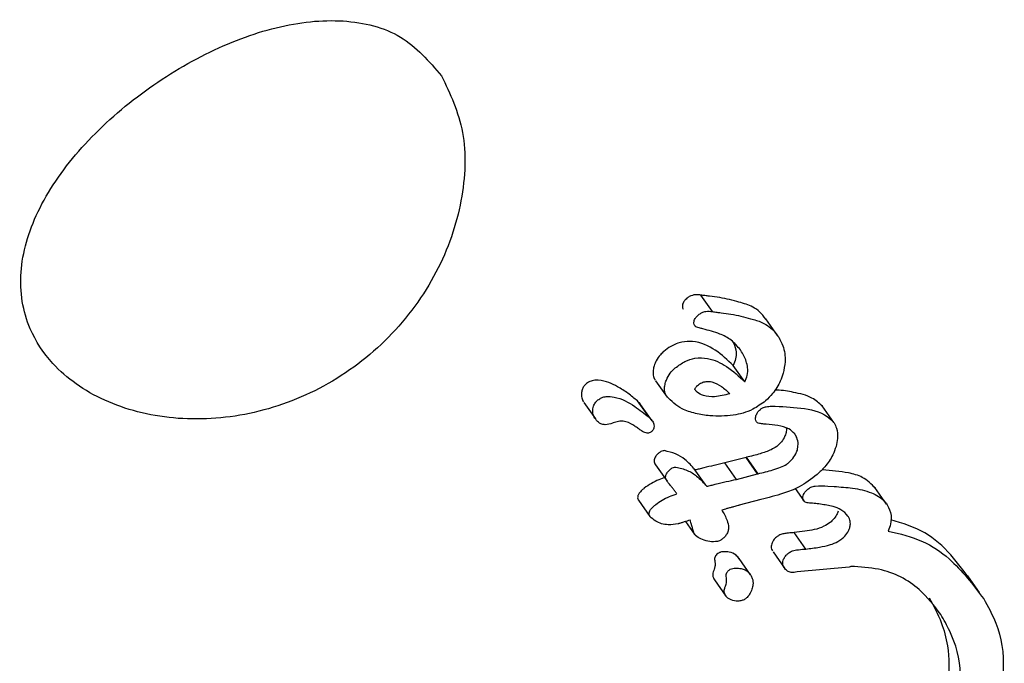
# Model space of a CAD drawing. Units: millimetres. Extents: x 384 to 1479, y 660 to 1427.
# Drawn here: x 1167 to 1168, y 1041 to 1042 of the extents above; entities that cross this region are included whole.
import ezdxf

# ---------------------------------------------------------------- set-up
doc = ezdxf.new("R2010")
doc.units = ezdxf.units.MM
doc.header["$LTSCALE"] = 100

msp = doc.modelspace()

# ---------------------------------------------------------------- linework, layer by layer
at = {"color": 7, "linetype": 'Continuous', "lineweight": 25}
for p, q in [((1167.36015, 1041.66251), (1167.35193, 1041.67419)), ((1167.36024, 1041.66249), (1167.36015, 1041.66251)), ((1167.40622, 1041.64551), (1167.39799, 1041.65724)), ((1167.34771, 1041.65253), (1167.34776, 1041.65246)), ((1167.38022, 1041.63503), (1167.38003, 1041.63531)), ((1167.38314, 1041.61275), (1167.37494, 1041.62442)), ((1167.31995, 1041.61344), (1167.32811, 1041.60185)), ((1167.26926, 1041.59806), (1167.27738, 1041.58652)), ((1167.31529, 1041.58764), (1167.30715, 1041.59922)), ((1167.3175, 1041.58521), (1167.30935, 1041.59679)), ((1167.44603, 1041.58406), (1167.43778, 1041.5958)), ((1167.28998, 1041.58366), (1167.28955, 1041.58352)), ((1167.39131, 1041.58453), (1167.39137, 1041.58446)), ((1167.3195, 1041.55464), (1167.31996, 1041.55398)), ((1167.31995, 1041.55397), (1167.32808, 1041.54241)), ((1167.38401, 1041.55927), (1167.36904, 1041.55534)), ((1167.37721, 1041.54374), (1167.36904, 1041.55534)), ((1167.3843, 1041.55934), (1167.38401, 1041.55927)), ((1167.39219, 1041.54764), (1167.38401, 1041.55927)), ((1167.39248, 1041.54771), (1167.3843, 1041.55934)), ((1167.3555, 1041.53967), (1167.34736, 1041.55126)), ((1167.37721, 1041.54374), (1167.39219, 1041.54764)), ((1167.39219, 1041.54764), (1167.39248, 1041.54771)), ((1167.35587, 1041.53913), (1167.35608, 1041.53881)), ((1167.44189, 1041.53902), (1167.44644, 1041.53868)), ((1167.41864, 1041.5372), (1167.42481, 1041.52843)), ((1167.48342, 1041.52624), (1167.47519, 1041.53796)), ((1167.3078, 1041.5289), (1167.31591, 1041.51736)), ((1167.39445, 1041.52941), (1167.37916, 1041.52546)), ((1167.34121, 1041.51388), (1167.34776, 1041.50455)), ((1167.41805, 1041.50605), (1167.41705, 1041.50597)), ((1167.42623, 1041.49443), (1167.41805, 1041.50605)), ((1167.40309, 1041.49242), (1167.41124, 1041.48083)), ((1167.42521, 1041.49434), (1167.42623, 1041.49443)), ((1167.38713, 1041.47624), (1167.379, 1041.48781)), ((1167.45692, 1041.48168), (1167.42013, 1041.47817)), ((1167.45761, 1041.48176), (1167.45692, 1041.48168)), ((1167.45821, 1041.48209), (1167.45761, 1041.48176)), ((1167.36158, 1041.47261), (1167.36971, 1041.46106)), ((1167.54914, 1041.46375), (1167.54083, 1041.47557))]:
    msp.add_line(p, q, dxfattribs=at)
for points, knots in [([(1167.16845, 1041.82935), (1167.15957, 1041.83959), (1167.14175, 1041.86015), (1167.09996, 1041.87067), (1167.05208, 1041.86584), (1167.00103, 1041.84647), (1166.95168, 1041.81561), (1166.90949, 1041.77658), (1166.88018, 1041.73342), (1166.86771, 1041.68984), (1166.87361, 1041.653), (1166.89414, 1041.62149), (1166.92812, 1041.59743), (1166.97762, 1041.58456), (1167.03252, 1041.58761), (1167.08643, 1041.60732), (1167.13317, 1041.64259), (1167.16722, 1041.68944), (1167.1848, 1041.74088), (1167.18657, 1041.79113), (1167.17449, 1041.81661), (1167.16845, 1041.82935)], [0, 0, 0, 0, 0.053607, 0.107581, 0.160921, 0.213611, 0.266579, 0.320376, 0.374326, 0.427785, 0.481175, 0.519523, 0.573408, 0.627239, 0.680275, 0.732946, 0.786218, 0.840194, 0.893942, 0.946974, 1, 1, 1, 1]), ([(1167.34216, 1041.67189), (1167.34175, 1041.67152), (1167.34081, 1041.67068), (1167.33967, 1041.66925), (1167.33927, 1041.66818), (1167.33911, 1041.66773)], [0, 0, 0, 0, 0.317278, 0.718448, 1, 1, 1, 1]), ([(1167.35203, 1041.67418), (1167.35112, 1041.6743), (1167.34889, 1041.6746), (1167.34563, 1041.67405), (1167.34321, 1041.67275), (1167.34235, 1041.67205), (1167.34216, 1041.67189)], [0, 0, 0, 0, 0.297754, 0.725854, 0.938289, 1, 1, 1, 1]), ([(1167.35806, 1041.67334), (1167.35753, 1041.6734), (1167.35648, 1041.67353), (1167.35442, 1041.6738), (1167.35292, 1041.67404), (1167.35193, 1041.67419)], [0, 0, 0, 0, 0.257504, 0.515385, 1, 1, 1, 1]), ([(1167.37898, 1041.66915), (1167.37679, 1041.66977), (1167.37233, 1041.67104), (1167.36534, 1041.67239), (1167.36049, 1041.67302), (1167.35806, 1041.67334)], [0, 0, 0, 0, 0.327318, 0.663132, 1, 1, 1, 1]), ([(1167.33911, 1041.66773), (1167.33902, 1041.66733), (1167.33881, 1041.66637), (1167.339, 1041.66515), (1167.33936, 1041.66447), (1167.33951, 1041.66419)], [0, 0, 0, 0, 0.3016856, 0.7057219, 1, 1, 1, 1]), ([(1167.39787, 1041.65714), (1167.39652, 1041.65897), (1167.39399, 1041.6624), (1167.38769, 1041.66667), (1167.38236, 1041.66819), (1167.37898, 1041.66915)], [0, 0, 0, 0, 0.295097, 0.5542487, 1, 1, 1, 1]), ([(1167.3473, 1041.65607), (1167.34748, 1041.65655), (1167.3479, 1041.65762), (1167.34904, 1041.65904), (1167.34994, 1041.65985), (1167.35036, 1041.66022)], [0, 0, 0, 0, 0.3060977, 0.6802656, 1, 1, 1, 1]), ([(1167.35036, 1041.66022), (1167.35108, 1041.66074), (1167.35277, 1041.66195), (1167.3563, 1041.6629), (1167.35874, 1041.66265), (1167.36024, 1041.66249)], [0, 0, 0, 0, 0.218953, 0.517876, 1, 1, 1, 1]), ([(1167.36015, 1041.66251), (1167.36067, 1041.66243), (1167.36171, 1041.66226), (1167.36376, 1041.66196), (1167.36528, 1041.66177), (1167.36628, 1041.66164)], [0, 0, 0, 0, 0.257049, 0.515644, 1, 1, 1, 1]), ([(1167.36628, 1041.66164), (1167.36863, 1041.66134), (1167.37342, 1041.66072), (1167.38043, 1041.65936), (1167.38496, 1041.65808), (1167.38722, 1041.65743)], [0, 0, 0, 0, 0.327088, 0.663109, 1, 1, 1, 1]), ([(1167.38722, 1041.65743), (1167.38996, 1041.65668), (1167.39666, 1041.65484), (1167.4032, 1041.64988), (1167.40628, 1041.64541), (1167.40708, 1041.64425)], [0, 0, 0, 0, 0.338166, 0.827718, 1, 1, 1, 1]), ([(1167.34771, 1041.65253), (1167.34755, 1041.65282), (1167.34716, 1041.65351), (1167.347, 1041.65476), (1167.34721, 1041.6557), (1167.3473, 1041.65607)], [0, 0, 0, 0, 0.3000195, 0.7210512, 1, 1, 1, 1]), ([(1167.35341, 1041.65024), (1167.35253, 1041.65045), (1167.35107, 1041.65081), (1167.34917, 1041.65137), (1167.34812, 1041.65194), (1167.34778, 1041.65244), (1167.34771, 1041.65253)], [0, 0, 0, 0, 0.425049, 0.706603, 0.943119, 1, 1, 1, 1]), ([(1167.38003, 1041.63531), (1167.37796, 1041.63778), (1167.37394, 1041.64258), (1167.36463, 1041.6473), (1167.35749, 1041.64917), (1167.35341, 1041.65024)], [0, 0, 0, 0, 0.31314, 0.607976, 1, 1, 1, 1]), ([(1167.40708, 1041.64425), (1167.40813, 1041.64235), (1167.41085, 1041.6374), (1167.41227, 1041.62855), (1167.41079, 1041.62152), (1167.41022, 1041.61879)], [0, 0, 0, 0, 0.275486, 0.717427, 1, 1, 1, 1]), ([(1167.37494, 1041.62442), (1167.3709, 1041.62818), (1167.36278, 1041.63575), (1167.35016, 1041.64169), (1167.33864, 1041.6413), (1167.33141, 1041.6386), (1167.32736, 1041.63548), (1167.32574, 1041.63424)], [0, 0, 0, 0, 0.327944, 0.65911, 0.786542, 0.91508, 1, 1, 1, 1]), ([(1167.37516, 1041.64037), (1167.37592, 1041.63823), (1167.37714, 1041.63479), (1167.37694, 1041.62908), (1167.37559, 1041.62592), (1167.37494, 1041.62442)], [0, 0, 0, 0, 0.4591695, 0.7414962, 1, 1, 1, 1]), ([(1167.32574, 1041.63424), (1167.32494, 1041.6335), (1167.32281, 1041.63156), (1167.32034, 1041.62802), (1167.31931, 1041.6253), (1167.31888, 1041.62414)], [0, 0, 0, 0, 0.260123, 0.685019, 1, 1, 1, 1]), ([(1167.33391, 1041.62262), (1167.33614, 1041.62427), (1167.34061, 1041.62756), (1167.34874, 1041.63001), (1167.35929, 1041.62951), (1167.37142, 1041.62368), (1167.37901, 1041.61661), (1167.38314, 1041.61275)], [0, 0, 0, 0, 0.115454, 0.231082, 0.385963, 0.665296, 1, 1, 1, 1]), ([(1167.38314, 1041.61275), (1167.3838, 1041.61429), (1167.38529, 1041.61774), (1167.38522, 1041.62435), (1167.38322, 1041.63012), (1167.38101, 1041.63375), (1167.38022, 1041.63503)], [0, 0, 0, 0, 0.176271, 0.395988, 0.786636, 1, 1, 1, 1]), ([(1167.31888, 1041.62414), (1167.31862, 1041.62312), (1167.31796, 1041.62044), (1167.31816, 1041.6168), (1167.31921, 1041.61474), (1167.31964, 1041.6139)], [0, 0, 0, 0, 0.269038, 0.702992, 1, 1, 1, 1]), ([(1167.32703, 1041.61254), (1167.32738, 1041.61349), (1167.3283, 1041.61601), (1167.33065, 1041.6196), (1167.33294, 1041.62172), (1167.33391, 1041.62262)], [0, 0, 0, 0, 0.259784, 0.684755, 1, 1, 1, 1]), ([(1167.41022, 1041.61879), (1167.4096, 1041.61695), (1167.40794, 1041.61202), (1167.40372, 1041.60507), (1167.39952, 1041.60096), (1167.39781, 1041.59928)], [0, 0, 0, 0, 0.259123, 0.69708, 1, 1, 1, 1]), ([(1167.27098, 1041.61148), (1167.27046, 1041.61099), (1167.26927, 1041.60988), (1167.26806, 1041.60766), (1167.26769, 1041.60609), (1167.2675, 1041.60529)], [0, 0, 0, 0, 0.279034, 0.631064, 1, 1, 1, 1]), ([(1167.30715, 1041.59922), (1167.30493, 1041.60106), (1167.3005, 1041.60475), (1167.29371, 1041.60911), (1167.28683, 1041.61243), (1167.28109, 1041.61406), (1167.27608, 1041.61388), (1167.27308, 1041.61297), (1167.27148, 1041.61183), (1167.27098, 1041.61148)], [0, 0, 0, 0, 0.227847, 0.455843, 0.628997, 0.815225, 0.889918, 0.965683, 1, 1, 1, 1]), ([(1167.3278, 1041.6023), (1167.3274, 1041.60306), (1167.32638, 1041.60502), (1167.32606, 1041.60861), (1167.32675, 1041.61139), (1167.32703, 1041.61254)], [0, 0, 0, 0, 0.2694, 0.699059, 1, 1, 1, 1]), ([(1167.37243, 1041.60434), (1167.36882, 1041.60341), (1167.36227, 1041.60172), (1167.35439, 1041.60253), (1167.35021, 1041.60459), (1167.34869, 1041.60619), (1167.3482, 1041.60674), (1167.34806, 1041.60704), (1167.3479, 1041.60717), (1167.3479, 1041.60723), (1167.34787, 1041.60725), (1167.34787, 1041.60731), (1167.34778, 1041.60745), (1167.3478, 1041.60773), (1167.34797, 1041.60822), (1167.34836, 1041.60885), (1167.34883, 1041.60942), (1167.34918, 1041.60982), (1167.34938, 1041.60999), (1167.34948, 1041.61012), (1167.34953, 1041.61017), (1167.34956, 1041.61019)], [0, 0, 0, 0, 0.343338, 0.623814, 0.810823, 0.85716, 0.880381, 0.891879, 0.897733, 0.899085, 0.899598, 0.90092, 0.906838, 0.915463, 0.927945, 0.951283, 0.975382, 0.987627, 0.993976, 0.996935, 1, 1, 1, 1]), ([(1167.34956, 1041.61019), (1167.35055, 1041.61091), (1167.35254, 1041.61234), (1167.35622, 1041.61324), (1167.36123, 1041.61272), (1167.36689, 1041.6096), (1167.37055, 1041.60613), (1167.37243, 1041.60434)], [0, 0, 0, 0, 0.107918, 0.215916, 0.369425, 0.675511, 1, 1, 1, 1]), ([(1167.2675, 1041.60529), (1167.26743, 1041.60458), (1167.26731, 1041.60321), (1167.26769, 1041.60087), (1167.26844, 1041.59947), (1167.26892, 1041.59858)], [0, 0, 0, 0, 0.2791181, 0.5403366, 1, 1, 1, 1]), ([(1167.2791, 1041.59993), (1167.27997, 1041.6005), (1167.2819, 1041.60177), (1167.28598, 1041.60259), (1167.29466, 1041.60166), (1167.3047, 1041.59616), (1167.31202, 1041.59027), (1167.31529, 1041.58764)], [0, 0, 0, 0, 0.058307, 0.129355, 0.256198, 0.668356, 1, 1, 1, 1]), ([(1167.35843, 1041.58866), (1167.35497, 1041.58915), (1167.34804, 1041.59014), (1167.3369, 1041.59372), (1167.33117, 1041.59912), (1167.3278, 1041.6023)], [0, 0, 0, 0, 0.290898, 0.582098, 1, 1, 1, 1]), ([(1167.43798, 1041.59549), (1167.43566, 1041.5976), (1167.43005, 1041.60274), (1167.41833, 1041.60517), (1167.40944, 1041.60685), (1167.40486, 1041.60694), (1167.40429, 1041.60695)], [0, 0, 0, 0, 0.26818, 0.649494, 0.95668, 1, 1, 1, 1]), ([(1167.27562, 1041.59375), (1167.27574, 1041.59434), (1167.27605, 1041.59582), (1167.27714, 1041.59789), (1167.27834, 1041.59934), (1167.27899, 1041.59984), (1167.2791, 1041.59993)], [0, 0, 0, 0, 0.274685, 0.676968, 0.946102, 1, 1, 1, 1]), ([(1167.30934, 1041.59678), (1167.30921, 1041.59697), (1167.30887, 1041.59747), (1167.30813, 1041.59828), (1167.3075, 1041.59888), (1167.30715, 1041.59922)], [0, 0, 0, 0, 0.2066484, 0.5529725, 1, 1, 1, 1]), ([(1167.39781, 1041.59928), (1167.39482, 1041.59714), (1167.38751, 1041.59187), (1167.37357, 1041.58826), (1167.36384, 1041.58852), (1167.35843, 1041.58866)], [0, 0, 0, 0, 0.233928, 0.574031, 1, 1, 1, 1]), ([(1167.3941, 1041.59328), (1167.39462, 1041.59366), (1167.39598, 1041.59464), (1167.39876, 1041.59528), (1167.40084, 1041.59545), (1167.40209, 1041.59555)], [0, 0, 0, 0, 0.202083, 0.523602, 1, 1, 1, 1]), ([(1167.40209, 1041.59555), (1167.40903, 1041.59525), (1167.42293, 1041.59467), (1167.43869, 1041.59138), (1167.44467, 1041.58532), (1167.44623, 1041.58375)], [0, 0, 0, 0, 0.425327, 0.850657, 1, 1, 1, 1]), ([(1167.27702, 1041.58704), (1167.27672, 1041.58757), (1167.27612, 1041.58862), (1167.27544, 1041.5908), (1167.27555, 1041.59263), (1167.27562, 1041.59375)], [0, 0, 0, 0, 0.2780041, 0.5562384, 1, 1, 1, 1]), ([(1167.31529, 1041.58764), (1167.31556, 1041.58738), (1167.31611, 1041.58686), (1167.31696, 1041.58595), (1167.31746, 1041.58524), (1167.31775, 1041.58483)], [0, 0, 0, 0, 0.3031126, 0.606359, 1, 1, 1, 1]), ([(1167.39131, 1041.58454), (1167.39116, 1041.58483), (1167.39075, 1041.58558), (1167.3906, 1041.58701), (1167.39085, 1041.58815), (1167.39096, 1041.58864)], [0, 0, 0, 0, 0.259762, 0.680172, 1, 1, 1, 1]), ([(1167.39096, 1041.58864), (1167.39112, 1041.58909), (1167.39153, 1041.59026), (1167.39263, 1041.59189), (1167.39366, 1041.59286), (1167.3941, 1041.59328)], [0, 0, 0, 0, 0.263545, 0.682305, 1, 1, 1, 1]), ([(1167.28955, 1041.58352), (1167.28776, 1041.58297), (1167.28476, 1041.58205), (1167.28076, 1041.58299), (1167.27851, 1041.58491), (1167.2774, 1041.5865), (1167.27702, 1041.58704)], [0, 0, 0, 0, 0.328863, 0.552854, 0.849288, 1, 1, 1, 1]), ([(1167.30393, 1041.58224), (1167.3018, 1041.58345), (1167.29882, 1041.58514), (1167.29364, 1041.58489), (1167.29123, 1041.58408), (1167.28998, 1041.58366)], [0, 0, 0, 0, 0.547391, 0.766316, 1, 1, 1, 1]), ([(1167.3089, 1041.57887), (1167.30807, 1041.57943), (1167.30682, 1041.58027), (1167.30517, 1041.5814), (1167.30434, 1041.58196), (1167.30393, 1041.58224)], [0, 0, 0, 0, 0.500276, 0.75028, 1, 1, 1, 1]), ([(1167.31882, 1041.58054), (1167.31872, 1041.58011), (1167.31853, 1041.57934), (1167.31791, 1041.57827), (1167.31736, 1041.57778), (1167.31711, 1041.57755)], [0, 0, 0, 0, 0.4067592, 0.7269464, 1, 1, 1, 1]), ([(1167.31775, 1041.58483), (1167.31801, 1041.58437), (1167.31847, 1041.58357), (1167.31889, 1041.58214), (1167.31884, 1041.58112), (1167.31882, 1041.58054)], [0, 0, 0, 0, 0.379987, 0.645563, 1, 1, 1, 1]), ([(1167.3981, 1041.58275), (1167.39707, 1041.58285), (1167.39499, 1041.58306), (1167.39241, 1041.58331), (1167.39154, 1041.58429), (1167.39131, 1041.58454)], [0, 0, 0, 0, 0.424983, 0.852774, 1, 1, 1, 1]), ([(1167.41842, 1041.57601), (1167.41709, 1041.57729), (1167.41392, 1041.58034), (1167.40652, 1041.58191), (1167.40093, 1041.58247), (1167.3981, 1041.58275)], [0, 0, 0, 0, 0.262803, 0.62677, 1, 1, 1, 1]), ([(1167.44623, 1041.58375), (1167.44687, 1041.58254), (1167.44852, 1041.57939), (1167.44911, 1041.57353), (1167.44811, 1041.56895), (1167.4477, 1041.56703)], [0, 0, 0, 0, 0.267965, 0.693607, 1, 1, 1, 1]), ([(1167.31711, 1041.57755), (1167.31675, 1041.57729), (1167.31602, 1041.57678), (1167.31467, 1041.57642), (1167.31244, 1041.5766), (1167.31061, 1041.57772), (1167.30925, 1041.57864), (1167.3089, 1041.57887)], [0, 0, 0, 0, 0.116965, 0.234629, 0.395961, 0.843878, 1, 1, 1, 1]), ([(1167.41206, 1041.5761), (1167.4117, 1041.57511), (1167.41084, 1041.57277), (1167.40851, 1041.56959), (1167.40653, 1041.56775), (1167.40566, 1041.56695)], [0, 0, 0, 0, 0.289244, 0.688775, 1, 1, 1, 1]), ([(1167.41245, 1041.57999), (1167.4125, 1041.57972), (1167.41273, 1041.57854), (1167.41235, 1041.57716), (1167.41206, 1041.5761)], [0, 0, 0, 0, 0.237086, 1, 1, 1, 1]), ([(1167.42027, 1041.56442), (1167.42052, 1041.56576), (1167.42113, 1041.56901), (1167.42017, 1041.57292), (1167.41891, 1041.57514), (1167.41842, 1041.57601)], [0, 0, 0, 0, 0.300031, 0.724933, 1, 1, 1, 1]), ([(1167.40566, 1041.56695), (1167.40436, 1041.56617), (1167.40055, 1041.5639), (1167.39332, 1041.56159), (1167.38752, 1041.56014), (1167.3843, 1041.55934)], [0, 0, 0, 0, 0.187252, 0.548872, 1, 1, 1, 1]), ([(1167.4477, 1041.56703), (1167.44698, 1041.565), (1167.44522, 1041.55997), (1167.44042, 1041.55304), (1167.43616, 1041.54897), (1167.4343, 1041.54719)], [0, 0, 0, 0, 0.276787, 0.685148, 1, 1, 1, 1]), ([(1167.32269, 1041.56274), (1167.3222, 1041.56233), (1167.32108, 1041.56139), (1167.31977, 1041.55982), (1167.3193, 1041.55867), (1167.31912, 1041.55824)], [0, 0, 0, 0, 0.3251088, 0.7459218, 1, 1, 1, 1]), ([(1167.3262, 1041.56404), (1167.32587, 1041.56401), (1167.32504, 1041.56395), (1167.3238, 1041.56353), (1167.323, 1041.56297), (1167.32269, 1041.56274)], [0, 0, 0, 0, 0.284223, 0.722841, 1, 1, 1, 1]), ([(1167.34773, 1041.55071), (1167.3455, 1041.5532), (1167.34159, 1041.55756), (1167.33424, 1041.56208), (1167.32891, 1041.56338), (1167.3262, 1041.56404)], [0, 0, 0, 0, 0.395964, 0.693486, 1, 1, 1, 1]), ([(1167.41386, 1041.55529), (1167.41467, 1041.55603), (1167.41671, 1041.55792), (1167.41908, 1041.56109), (1167.41994, 1041.56351), (1167.42027, 1041.56442)], [0, 0, 0, 0, 0.2877453, 0.7338066, 1, 1, 1, 1]), ([(1167.31912, 1041.55824), (1167.31902, 1041.55783), (1167.31879, 1041.55686), (1167.31895, 1041.55562), (1167.31934, 1041.55493), (1167.3195, 1041.55464)], [0, 0, 0, 0, 0.303021, 0.713105, 1, 1, 1, 1]), ([(1167.36904, 1041.55534), (1167.36775, 1041.55506), (1167.36516, 1041.5545), (1167.36016, 1041.55333), (1167.35644, 1041.55243), (1167.35403, 1041.55185)], [0, 0, 0, 0, 0.260038, 0.519984, 1, 1, 1, 1]), ([(1167.39248, 1041.54771), (1167.396, 1041.54854), (1167.40132, 1041.5498), (1167.40807, 1041.5523), (1167.41178, 1041.55375), (1167.4135, 1041.55502), (1167.41386, 1041.55529)], [0, 0, 0, 0, 0.490915, 0.742553, 0.945561, 1, 1, 1, 1]), ([(1167.32763, 1041.54309), (1167.32747, 1041.54339), (1167.32707, 1041.54411), (1167.32692, 1041.54537), (1167.32715, 1041.54631), (1167.32725, 1041.54668)], [0, 0, 0, 0, 0.3028317, 0.7268577, 1, 1, 1, 1]), ([(1167.32725, 1041.54668), (1167.32749, 1041.54725), (1167.32804, 1041.54852), (1167.32943, 1041.55002), (1167.33044, 1041.55086), (1167.33082, 1041.55118)], [0, 0, 0, 0, 0.3298621, 0.7447164, 1, 1, 1, 1]), ([(1167.33082, 1041.55118), (1167.33114, 1041.5514), (1167.33191, 1041.55195), (1167.33315, 1041.55238), (1167.33397, 1041.55244), (1167.33433, 1041.55247)], [0, 0, 0, 0, 0.2871247, 0.688911, 1, 1, 1, 1]), ([(1167.33433, 1041.55247), (1167.3371, 1041.55178), (1167.34253, 1041.55044), (1167.34984, 1041.54589), (1167.3537, 1041.54156), (1167.35587, 1041.53913)], [0, 0, 0, 0, 0.3131978, 0.6147621, 1, 1, 1, 1]), ([(1167.35403, 1041.55185), (1167.35349, 1041.55172), (1167.35241, 1041.55145), (1167.35037, 1041.55096), (1167.34889, 1041.55061), (1167.34794, 1041.55039)], [0, 0, 0, 0, 0.26638, 0.534017, 1, 1, 1, 1]), ([(1167.4343, 1041.54719), (1167.4301, 1041.54396), (1167.42249, 1041.53809), (1167.40878, 1041.5331), (1167.39977, 1041.53078), (1167.39445, 1041.52941)], [0, 0, 0, 0, 0.334541, 0.606895, 1, 1, 1, 1]), ([(1167.47557, 1041.5374), (1167.47269, 1041.54031), (1167.46745, 1041.54562), (1167.45415, 1041.54911), (1167.44436, 1041.54989), (1167.43822, 1041.55037)], [0, 0, 0, 0, 0.311058, 0.567761, 1, 1, 1, 1]), ([(1167.32692, 1041.54511), (1167.32533, 1041.54456), (1167.322, 1041.54342), (1167.31687, 1041.54101), (1167.31358, 1041.53865), (1167.3119, 1041.53744)], [0, 0, 0, 0, 0.310388, 0.648898, 1, 1, 1, 1]), ([(1167.33069, 1041.53907), (1167.33038, 1041.53945), (1167.32976, 1041.54021), (1167.32872, 1041.54153), (1167.32803, 1041.54251), (1167.32763, 1041.54309)], [0, 0, 0, 0, 0.2919, 0.583102, 1, 1, 1, 1]), ([(1167.33504, 1041.53355), (1167.33458, 1041.53415), (1167.33365, 1041.53539), (1167.33218, 1041.53722), (1167.33119, 1041.53845), (1167.33069, 1041.53907)], [0, 0, 0, 0, 0.323492, 0.661925, 1, 1, 1, 1]), ([(1167.35608, 1041.53881), (1167.35662, 1041.53893), (1167.35771, 1041.53917), (1167.35974, 1041.53966), (1167.36124, 1041.54002), (1167.36219, 1041.54026)], [0, 0, 0, 0, 0.2658973, 0.5332288, 1, 1, 1, 1]), ([(1167.36219, 1041.54026), (1167.36349, 1041.54057), (1167.3661, 1041.5412), (1167.37112, 1041.5424), (1167.37482, 1041.54321), (1167.37721, 1041.54374)], [0, 0, 0, 0, 0.259632, 0.520148, 1, 1, 1, 1]), ([(1167.42779, 1041.53686), (1167.42847, 1041.53734), (1167.43013, 1041.53853), (1167.43515, 1041.5395), (1167.43899, 1041.53922), (1167.44189, 1041.53902)], [0, 0, 0, 0, 0.14405, 0.354453, 1, 1, 1, 1]), ([(1167.30748, 1041.5322), (1167.3074, 1041.53189), (1167.30718, 1041.53109), (1167.30724, 1041.52995), (1167.30758, 1041.52929), (1167.30773, 1041.529)], [0, 0, 0, 0, 0.260306, 0.674581, 1, 1, 1, 1]), ([(1167.3119, 1041.53744), (1167.3114, 1041.53704), (1167.31044, 1041.53626), (1167.30898, 1041.53483), (1167.30795, 1041.53343), (1167.30759, 1041.53247), (1167.30748, 1041.5322)], [0, 0, 0, 0, 0.272538, 0.524537, 0.866795, 1, 1, 1, 1]), ([(1167.32002, 1041.5259), (1167.3215, 1041.52697), (1167.32459, 1041.52922), (1167.32972, 1041.5317), (1167.33325, 1041.53293), (1167.33504, 1041.53355)], [0, 0, 0, 0, 0.31072, 0.651366, 1, 1, 1, 1]), ([(1167.42475, 1041.52853), (1167.42458, 1041.52882), (1167.42419, 1041.52953), (1167.42406, 1041.5308), (1167.42428, 1041.53175), (1167.42437, 1041.53213)], [0, 0, 0, 0, 0.303321, 0.720298, 1, 1, 1, 1]), ([(1167.42437, 1041.53213), (1167.42456, 1041.53266), (1167.42502, 1041.53389), (1167.42631, 1041.5355), (1167.42734, 1041.53645), (1167.42779, 1041.53686)], [0, 0, 0, 0, 0.295592, 0.693191, 1, 1, 1, 1]), ([(1167.44644, 1041.53868), (1167.45079, 1041.53836), (1167.45994, 1041.5377), (1167.47232, 1041.53503), (1167.48039, 1041.53039), (1167.4832, 1041.52652), (1167.48382, 1041.52566)], [0, 0, 0, 0, 0.303791, 0.638871, 0.920001, 1, 1, 1, 1]), ([(1167.31559, 1041.52066), (1167.31584, 1041.52122), (1167.31642, 1041.52254), (1167.31807, 1041.52432), (1167.31939, 1041.52538), (1167.32002, 1041.5259)], [0, 0, 0, 0, 0.276402, 0.652104, 1, 1, 1, 1]), ([(1167.37916, 1041.52546), (1167.3789, 1041.52537), (1167.3781, 1041.52509), (1167.37675, 1041.52473), (1167.37567, 1041.52443), (1167.37512, 1041.52429)], [0, 0, 0, 0, 0.1949071, 0.5961802, 1, 1, 1, 1]), ([(1167.42978, 1041.52687), (1167.42914, 1041.52692), (1167.428, 1041.527), (1167.42641, 1041.52725), (1167.42533, 1041.52777), (1167.4249, 1041.52833), (1167.42475, 1041.52853)], [0, 0, 0, 0, 0.336769, 0.59625, 0.856576, 1, 1, 1, 1]), ([(1167.43668, 1041.52617), (1167.43592, 1041.52628), (1167.4344, 1041.5265), (1167.43211, 1041.52673), (1167.43056, 1041.52683), (1167.42978, 1041.52687)], [0, 0, 0, 0, 0.335624, 0.667606, 1, 1, 1, 1]), ([(1167.45612, 1041.51773), (1167.45459, 1041.5194), (1167.45173, 1041.52253), (1167.44475, 1041.52485), (1167.43968, 1041.52568), (1167.43668, 1041.52617)], [0, 0, 0, 0, 0.319787, 0.597688, 1, 1, 1, 1]), ([(1167.48382, 1041.52566), (1167.485, 1041.52332), (1167.48694, 1041.51945), (1167.48669, 1041.5126), (1167.48526, 1041.50884), (1167.48461, 1041.50715)], [0, 0, 0, 0, 0.4584922, 0.7567851, 1, 1, 1, 1]), ([(1167.31584, 1041.51746), (1167.31572, 1041.51769), (1167.31539, 1041.51829), (1167.31527, 1041.51941), (1167.31549, 1041.52029), (1167.31559, 1041.52066)], [0, 0, 0, 0, 0.259823, 0.685616, 1, 1, 1, 1]), ([(1167.37512, 1041.52429), (1167.37433, 1041.52407), (1167.37274, 1041.52364), (1167.36998, 1041.5229), (1167.36801, 1041.52233), (1167.36685, 1041.52199)], [0, 0, 0, 0, 0.288846, 0.578405, 1, 1, 1, 1]), ([(1167.36685, 1041.52199), (1167.36822, 1041.51959), (1167.37035, 1041.51585), (1167.37174, 1041.51069), (1167.3714, 1041.5072), (1167.37029, 1041.50471), (1167.36868, 1041.50278), (1167.36754, 1041.50182), (1167.36705, 1041.50141)], [0, 0, 0, 0, 0.407382, 0.634682, 0.737873, 0.841807, 0.932307, 1, 1, 1, 1]), ([(1167.44919, 1041.5212), (1167.44886, 1041.52034), (1167.44809, 1041.51825), (1167.44601, 1041.51553), (1167.4443, 1041.51393), (1167.44358, 1041.51326)], [0, 0, 0, 0, 0.291554, 0.702767, 1, 1, 1, 1]), ([(1167.33588, 1041.51225), (1167.33352, 1041.51192), (1167.32769, 1041.51108), (1167.32072, 1041.51325), (1167.31719, 1041.51629), (1167.31584, 1041.51746)], [0, 0, 0, 0, 0.294092, 0.728915, 1, 1, 1, 1]), ([(1167.34437, 1041.51485), (1167.34295, 1041.51442), (1167.34083, 1041.51378), (1167.33836, 1041.513), (1167.33711, 1041.51264), (1167.3365, 1041.51243), (1167.33619, 1041.51235), (1167.33601, 1041.5123), (1167.33592, 1041.51227), (1167.33588, 1041.51225)], [0, 0, 0, 0, 0.500245, 0.75021, 0.875017, 0.937085, 0.969029, 0.984483, 1, 1, 1, 1]), ([(1167.34538, 1041.51152), (1167.34529, 1041.51181), (1167.34512, 1041.51239), (1167.34478, 1041.5135), (1167.34453, 1041.51432), (1167.34437, 1041.51485)], [0, 0, 0, 0, 0.260147, 0.519382, 1, 1, 1, 1]), ([(1167.3477, 1041.50464), (1167.34746, 1041.50518), (1167.34686, 1041.50654), (1167.34619, 1041.5089), (1167.34565, 1041.51065), (1167.34538, 1041.51152)], [0, 0, 0, 0, 0.24764, 0.6240958, 1, 1, 1, 1]), ([(1167.44358, 1041.51326), (1167.44206, 1041.51228), (1167.43621, 1041.50847), (1167.42741, 1041.50724), (1167.42053, 1041.50637), (1167.41805, 1041.50605)], [0, 0, 0, 0, 0.182679, 0.704575, 1, 1, 1, 1]), ([(1167.45739, 1041.50952), (1167.45758, 1041.51048), (1167.45804, 1041.51273), (1167.45739, 1041.51551), (1167.45649, 1041.51708), (1167.45612, 1041.51773)], [0, 0, 0, 0, 0.302111, 0.70994, 1, 1, 1, 1]), ([(1167.54387, 1041.47106), (1167.53904, 1041.47766), (1167.52938, 1041.49086), (1167.51122, 1041.50763), (1167.4948, 1041.51254), (1167.48641, 1041.51504)], [0, 0, 0, 0, 0.328569, 0.657385, 1, 1, 1, 1]), ([(1167.36705, 1041.50141), (1167.36641, 1041.501), (1167.36488, 1041.50002), (1167.3613, 1041.49939), (1167.3568, 1041.49984), (1167.35217, 1041.50144), (1167.34898, 1041.50304), (1167.3479, 1041.5044), (1167.3477, 1041.50464)], [0, 0, 0, 0, 0.086257, 0.206809, 0.458831, 0.722611, 0.950598, 1, 1, 1, 1]), ([(1167.41705, 1041.50597), (1167.41565, 1041.50587), (1167.41336, 1041.5057), (1167.41012, 1041.50522), (1167.40755, 1041.50443), (1167.40609, 1041.50334), (1167.40551, 1041.50291)], [0, 0, 0, 0, 0.367434, 0.604354, 0.842785, 1, 1, 1, 1]), ([(1167.45178, 1041.5016), (1167.45249, 1041.50225), (1167.4543, 1041.50393), (1167.45636, 1041.50669), (1167.45712, 1041.50879), (1167.45739, 1041.50952)], [0, 0, 0, 0, 0.29008, 0.751783, 1, 1, 1, 1]), ([(1167.48461, 1041.50715), (1167.49294, 1041.50517), (1167.509, 1041.50135), (1167.53226, 1041.48536), (1167.54454, 1041.46927), (1167.55216, 1041.45927)], [0, 0, 0, 0, 0.289372, 0.558694, 1, 1, 1, 1]), ([(1167.40213, 1041.49805), (1167.402, 1041.49748), (1167.40168, 1041.49616), (1167.40192, 1041.49442), (1167.40245, 1041.49346), (1167.40267, 1041.49305)], [0, 0, 0, 0, 0.299804, 0.702425, 1, 1, 1, 1]), ([(1167.40551, 1041.50291), (1167.40511, 1041.50256), (1167.40405, 1041.50161), (1167.40284, 1041.49991), (1167.40234, 1041.49859), (1167.40213, 1041.49805)], [0, 0, 0, 0, 0.260843, 0.698506, 1, 1, 1, 1]), ([(1167.42623, 1041.49443), (1167.42945, 1041.4948), (1167.43523, 1041.49546), (1167.44284, 1041.49718), (1167.44829, 1041.49906), (1167.45088, 1041.50094), (1167.45178, 1041.5016)], [0, 0, 0, 0, 0.381087, 0.681791, 0.888142, 1, 1, 1, 1]), ([(1167.36865, 1041.49255), (1167.36776, 1041.49249), (1167.36664, 1041.49241), (1167.36523, 1041.49193), (1167.36434, 1041.49151), (1167.36334, 1041.49075), (1167.36236, 1041.48966), (1167.36177, 1041.48831), (1167.36165, 1041.48692), (1167.36181, 1041.48604), (1167.36189, 1041.48559)], [0, 0, 0, 0, 0.249598, 0.316926, 0.384052, 0.494207, 0.612874, 0.722758, 0.858466, 1, 1, 1, 1]), ([(1167.3792, 1041.48749), (1167.37847, 1041.48839), (1167.37665, 1041.49064), (1167.37287, 1041.49232), (1167.36977, 1041.49249), (1167.36865, 1041.49255)], [0, 0, 0, 0, 0.296423, 0.744652, 1, 1, 1, 1]), ([(1167.41029, 1041.48645), (1167.41046, 1041.48691), (1167.41092, 1041.48813), (1167.41208, 1041.48985), (1167.41319, 1041.49087), (1167.41366, 1041.4913)], [0, 0, 0, 0, 0.260394, 0.688096, 1, 1, 1, 1]), ([(1167.41366, 1041.4913), (1167.41446, 1041.49186), (1167.41637, 1041.49319), (1167.42039, 1041.49399), (1167.42336, 1041.49421), (1167.42521, 1041.49434)], [0, 0, 0, 0, 0.211105, 0.508687, 1, 1, 1, 1]), ([(1167.36189, 1041.48559), (1167.36195, 1041.48525), (1167.36207, 1041.48459), (1167.36216, 1041.48342), (1167.36203, 1041.48255), (1167.36195, 1041.48206)], [0, 0, 0, 0, 0.30183, 0.605397, 1, 1, 1, 1]), ([(1167.41082, 1041.48145), (1167.4106, 1041.48186), (1167.41006, 1041.48284), (1167.40984, 1041.48459), (1167.41016, 1041.48591), (1167.41029, 1041.48645)], [0, 0, 0, 0, 0.298881, 0.718201, 1, 1, 1, 1]), ([(1167.36076, 1041.4783), (1167.3606, 1041.47765), (1167.36023, 1041.47608), (1167.36064, 1041.47411), (1167.36138, 1041.47308), (1167.36167, 1041.47267)], [0, 0, 0, 0, 0.297377, 0.720679, 1, 1, 1, 1]), ([(1167.36195, 1041.48206), (1167.36186, 1041.48173), (1167.36169, 1041.48107), (1167.36132, 1041.47981), (1167.36098, 1041.47889), (1167.36076, 1041.4783)], [0, 0, 0, 0, 0.264934, 0.528475, 1, 1, 1, 1]), ([(1167.37002, 1041.47403), (1167.36991, 1041.47464), (1167.36974, 1041.47561), (1167.37001, 1041.47714), (1167.37068, 1041.47834), (1167.37148, 1041.47919), (1167.37219, 1041.47974), (1167.37315, 1041.48033), (1167.37475, 1041.48085), (1167.37604, 1041.48093), (1167.37678, 1041.48098)], [0, 0, 0, 0, 0.188766, 0.302906, 0.418449, 0.518147, 0.575554, 0.632175, 0.791572, 1, 1, 1, 1]), ([(1167.37678, 1041.48098), (1167.37808, 1041.48089), (1167.38139, 1041.48067), (1167.38507, 1041.47882), (1167.38675, 1041.47667), (1167.38734, 1041.47592)], [0, 0, 0, 0, 0.29701, 0.754828, 1, 1, 1, 1]), ([(1167.42013, 1041.47817), (1167.41865, 1041.47794), (1167.4161, 1041.47755), (1167.41274, 1041.47873), (1167.41152, 1041.48046), (1167.41082, 1041.48145)], [0, 0, 0, 0, 0.372526, 0.6408319, 1, 1, 1, 1]), ([(1167.52178, 1041.44813), (1167.51705, 1041.45433), (1167.5058, 1041.46907), (1167.48333, 1041.48065), (1167.46487, 1041.48171), (1167.45821, 1041.48209)], [0, 0, 0, 0, 0.317312, 0.753869, 1, 1, 1, 1]), ([(1167.36887, 1041.46675), (1167.36899, 1041.46708), (1167.36923, 1041.46774), (1167.36968, 1041.46899), (1167.36992, 1041.46992), (1167.37007, 1041.47051)], [0, 0, 0, 0, 0.264069, 0.528715, 1, 1, 1, 1]), ([(1167.37007, 1041.47051), (1167.37014, 1041.47089), (1167.37028, 1041.47164), (1167.37022, 1041.47282), (1167.37009, 1041.47359), (1167.37002, 1041.47403)], [0, 0, 0, 0, 0.303283, 0.606457, 1, 1, 1, 1]), ([(1167.38734, 1041.47592), (1167.38773, 1041.47519), (1167.38874, 1041.47325), (1167.38911, 1041.46974), (1167.38842, 1041.46702), (1167.38814, 1041.46591)], [0, 0, 0, 0, 0.268094, 0.702973, 1, 1, 1, 1]), ([(1167.3715, 1041.4594), (1167.37094, 1041.45982), (1167.3696, 1041.46082), (1167.36864, 1041.46297), (1167.36843, 1041.46512), (1167.36875, 1041.46629), (1167.36887, 1041.46675)], [0, 0, 0, 0, 0.266491, 0.632095, 0.856102, 1, 1, 1, 1]), ([(1167.38814, 1041.46591), (1167.38767, 1041.46473), (1167.38689, 1041.46273), (1167.38498, 1041.4603), (1167.38305, 1041.45875), (1167.38072, 1041.45776), (1167.37735, 1041.45739), (1167.37414, 1041.45809), (1167.37215, 1041.45908), (1167.3715, 1041.4594)], [0, 0, 0, 0, 0.169826, 0.287619, 0.381864, 0.475782, 0.617751, 0.875026, 1, 1, 1, 1]), ([(1167.51355, 1041.45985), (1167.51668, 1041.4542), (1167.52239, 1041.4439), (1167.52764, 1041.42358), (1167.52815, 1041.4065), (1167.52515, 1041.39529), (1167.52475, 1041.3938)], [0, 0, 0, 0, 0.308361, 0.562159, 0.942019, 1, 1, 1, 1]), ([(1167.55216, 1041.45927), (1167.55526, 1041.45369), (1167.56332, 1041.43922), (1167.56797, 1041.41409), (1167.56388, 1041.39431), (1167.56239, 1041.38708)], [0, 0, 0, 0, 0.284872, 0.73899, 1, 1, 1, 1]), ([(1167.53295, 1041.38213), (1167.53428, 1041.3901), (1167.53762, 1041.4101), (1167.53102, 1041.4319), (1167.52398, 1041.44428), (1167.52178, 1041.44813)], [0, 0, 0, 0, 0.313449, 0.786533, 1, 1, 1, 1])]:
    msp.add_open_spline(points, degree=3, knots=knots, dxfattribs=at)

doc.saveas('drawing.dxf')
